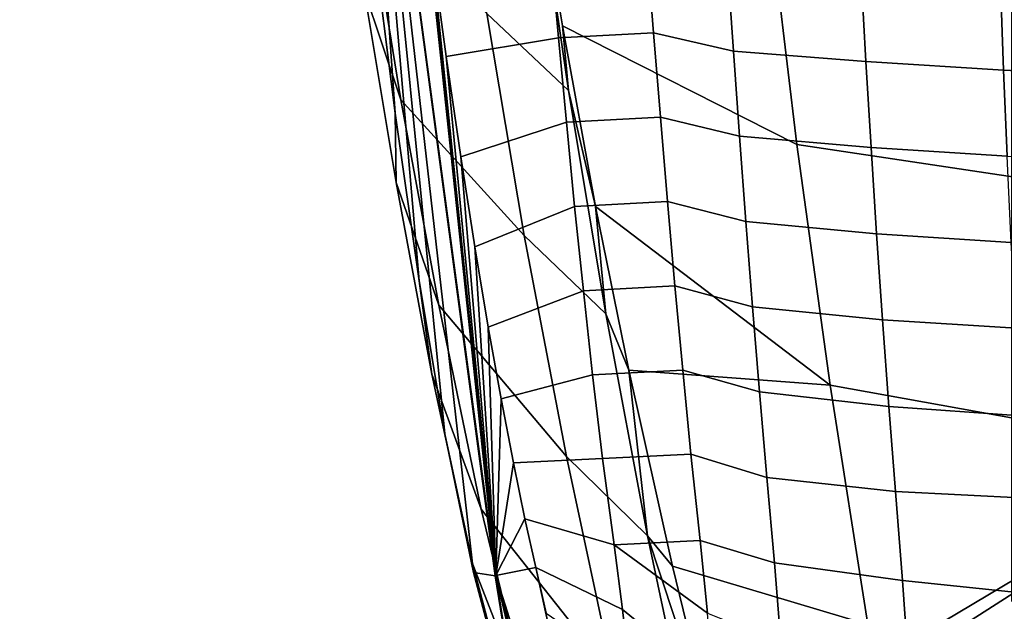
# Model space of a CAD drawing. Units: inches. Extents: x -8.7 to 7.1, y -8.6 to 8.6.
# Drawn here: x -7.8 to -5.3, y -5.5 to -4 of the extents above; entities that cross this region are included whole.
import ezdxf

# ---------------------------------------------------------------- set-up
doc = ezdxf.new("R2010")
doc.units = ezdxf.units.IN
doc.header["$MEASUREMENT"] = 0
doc.layers.add('SEAT-TYPE', color=7, linetype='Continuous')
doc.layers.add('SEAT-WOOD', color=5, linetype='Continuous')
doc.styles.get("Standard").update_dxf_attribs({"font": 'arial.ttf'})

msp = doc.modelspace()

# ---------------------------------------------------------------- linework, layer by layer
at = {"layer": 'SEAT-WOOD', "linetype": 'Continuous'}
for points in [[(3.0395, -2.7062, 9.6075), (3.1151, -2.7062, 8.6104), (-6.729, -6.6149, 7.8643), (3.0395, -2.7062, 9.6075)], [(3.0395, -2.7062, 9.6075), (-6.729, -6.6149, 7.8643), (-6.6387, -6.5641, 8.372), (3.0395, -2.7062, 9.6075)], [(3.1151, -2.7062, 8.6104), (3.1956, -2.8424, 8.2619), (-6.729, -6.6149, 7.8643), (3.1151, -2.7062, 8.6104)], [(-6.5482, -6.5131, 8.8808), (3.0395, -2.7062, 9.6075), (-6.6387, -6.5641, 8.372), (-6.5482, -6.5131, 8.8808)], [(3.0395, -2.7062, 9.6075), (-6.5482, -6.5131, 8.8808), (-6.4084, -6.5304, 9.1556), (3.0395, -2.7062, 9.6075)], [(3.0666, -2.8424, 9.9641), (3.0395, -2.7062, 9.6075), (-6.4084, -6.5304, 9.1556), (3.0666, -2.8424, 9.9641)], [(-6.729, -6.6149, 7.8643), (3.1956, -2.8424, 8.2619), (-6.6849, -6.6831, 7.6076), (-6.729, -6.6149, 7.8643)], [(-6.6849, -6.6831, 7.6076), (3.1956, -2.8424, 8.2619), (-6.5146, -6.873, 7.4183), (-6.6849, -6.6831, 7.6076)], [(3.1956, -2.8424, 8.2619), (3.3364, -3.1711, 8.1257), (-6.5146, -6.873, 7.4183), (3.1956, -2.8424, 8.2619)], [(-6.1752, -6.6775, 9.3701), (3.0666, -2.8424, 9.9641), (-6.4084, -6.5304, 9.1556), (-6.1752, -6.6775, 9.3701)], [(3.1853, -3.1711, 10.12), (3.0666, -2.8424, 9.9641), (-6.1752, -6.6775, 9.3701), (3.1853, -3.1711, 10.12)], [(-6.5146, -6.873, 7.4183), (3.3364, -3.1711, 8.1257), (-6.3668, -7.1965, 7.4171), (-6.5146, -6.873, 7.4183)], [(3.3364, -3.1711, 8.1257), (3.4551, -3.4998, 8.2816), (-6.3668, -7.1965, 7.4171), (3.3364, -3.1711, 8.1257)], [(-6.0306, -6.9636, 9.406), (3.1853, -3.1711, 10.12), (-6.1752, -6.6775, 9.3701), (-6.0306, -6.9636, 9.406)], [(3.3261, -3.4998, 9.9838), (3.1853, -3.1711, 10.12), (-6.0306, -6.9636, 9.406), (3.3261, -3.4998, 9.9838)], [(-6.3668, -7.1965, 7.4171), (3.4551, -3.4998, 8.2816), (-6.3384, -7.4547, 7.6178), (-6.3668, -7.1965, 7.4171)], [(3.4551, -3.4998, 8.2816), (3.4822, -3.636, 8.6382), (-6.3384, -7.4547, 7.6178), (3.4551, -3.4998, 8.2816)], [(3.4066, -3.636, 9.6353), (3.3261, -3.4998, 9.9838), (-6.1486, -7.43, 8.9111), (3.4066, -3.636, 9.6353)], [(-6.1486, -7.43, 8.9111), (3.3261, -3.4998, 9.9838), (-6.0586, -7.2733, 9.224), (-6.1486, -7.43, 8.9111)], [(-6.0586, -7.2733, 9.224), (3.3261, -3.4998, 9.9838), (-6.0306, -6.9636, 9.406), (-6.0586, -7.2733, 9.224)], [(3.4822, -3.636, 8.6382), (-6.3212, -7.5285, 7.8952), (-6.3384, -7.4547, 7.6178), (3.4822, -3.636, 8.6382)], [(-6.3212, -7.5285, 7.8952), (3.4822, -3.636, 8.6382), (-6.2348, -7.4792, 8.4036), (-6.3212, -7.5285, 7.8952)], [(3.4822, -3.636, 8.6382), (-6.1486, -7.43, 8.9111), (-6.2348, -7.4792, 8.4036), (3.4822, -3.636, 8.6382)], [(3.4822, -3.636, 8.6382), (3.4066, -3.636, 9.6353), (-6.1486, -7.43, 8.9111), (3.4822, -3.636, 8.6382)], [(-4.944, -5.377, 23.7467), (-4.5571, -5, 23.6416), (-7.8219, -7.0922, 7.0108), (-4.944, -5.377, 23.7467)], [(-7.8219, -7.0922, 7.0108), (-4.5571, -5, 23.6416), (-7.4351, -6.7153, 6.9056), (-7.8219, -7.0922, 7.0108)], [(-4.5571, -5, 23.6416), (-4.0147, -5.0142, 23.5498), (-7.4351, -6.7153, 6.9056), (-4.5571, -5, 23.6416)], [(-7.4351, -6.7153, 6.9056), (-4.0147, -5.0142, 23.5498), (-6.8927, -6.7295, 6.8138), (-7.4351, -6.7153, 6.9056)], [(-4.0147, -5.0142, 23.5498), (-3.6345, -5.4113, 23.5251), (-6.8927, -6.7295, 6.8138), (-4.0147, -5.0142, 23.5498)], [(-7.8267, -7.6395, 7.0677), (-4.9487, -5.9243, 23.8037), (-4.944, -5.377, 23.7467), (-7.8267, -7.6395, 7.0677)], [(-7.8267, -7.6395, 7.0677), (-4.944, -5.377, 23.7467), (-7.8219, -7.0922, 7.0108), (-7.8267, -7.6395, 7.0677)], [(-6.8927, -6.7295, 6.8138), (-3.6345, -5.4113, 23.5251), (-6.2871, -6.7345, 8.7503), (-6.8927, -6.7295, 6.8138)], [(-6.2871, -6.7345, 8.7503), (-3.6345, -5.4113, 23.5251), (-6.2218, -6.7721, 8.9004), (-6.2871, -6.7345, 8.7503)], [(-3.6345, -5.4113, 23.5251), (-6.1383, -6.9036, 8.9651), (-6.2218, -6.7721, 8.9004), (-3.6345, -5.4113, 23.5251)], [(-3.6345, -5.4113, 23.5251), (-3.6393, -5.9587, 23.582), (-6.1383, -6.9036, 8.9651), (-3.6345, -5.4113, 23.5251)]]:
    msp.add_3dface(points, dxfattribs=at)
at = {"layer": 'SEAT-WOOD'}
for points in [[(-6.9316, -3.7951, 28.4303), (-6.8733, -4.2588, 28.3854), (-6.9804, -2.7279, 28.5656), (-6.9316, -3.7951, 28.4303)], [(-6.8733, -4.2588, 28.3854), (-6.8125, -4.6845, 28.3362), (-6.9804, -2.7279, 28.5656), (-6.8733, -4.2588, 28.3854)], [(-6.8125, -4.6845, 28.3362), (-6.7469, -5.0737, 28.2765), (-6.9804, -2.7279, 28.5656), (-6.8125, -4.6845, 28.3362)], [(-6.7469, -5.0737, 28.2765), (-6.6743, -5.426, 28.2001), (-6.9804, -2.7279, 28.5656), (-6.7469, -5.0737, 28.2765)], [(-6.9804, -2.7279, 28.5656), (-6.6743, -5.426, 28.2001), (-6.6197, -5.4342, 28.2848), (-6.9804, -2.7279, 28.5656)], [(-6.8984, -2.7344, 28.5715), (-6.9804, -2.7279, 28.5656), (-6.6176, -5.434, 28.2861), (-6.8984, -2.7344, 28.5715)], [(-6.6176, -5.434, 28.2861), (-6.9804, -2.7279, 28.5656), (-6.6197, -5.4342, 28.2848), (-6.6176, -5.434, 28.2861)], [(-6.8824, -2.9139, 28.5619), (-6.8984, -2.7344, 28.5715), (-6.6176, -5.434, 28.2861), (-6.8824, -2.9139, 28.5619)], [(-6.8658, -3.0881, 28.5519), (-6.8824, -2.9139, 28.5619), (-6.6176, -5.434, 28.2861), (-6.8658, -3.0881, 28.5519)], [(-6.8493, -3.2498, 28.5419), (-6.8658, -3.0881, 28.5519), (-6.6176, -5.434, 28.2861), (-6.8493, -3.2498, 28.5419)], [(-6.8322, -3.4087, 28.5315), (-6.8493, -3.2498, 28.5419), (-6.6176, -5.434, 28.2861), (-6.8322, -3.4087, 28.5315)], [(-6.8157, -3.5549, 28.5214), (-6.8322, -3.4087, 28.5315), (-6.6176, -5.434, 28.2861), (-6.8157, -3.5549, 28.5214)], [(-6.7226, -3.4376, 26.4798), (-6.5154, -3.6344, 25.9838), (-6.4332, -4.2012, 26.0239), (-6.6403, -4.0053, 26.5112)], [(-7.0239, -3.456, 28.0114), (-6.9439, -3.7011, 27.5096), (-6.8588, -4.2246, 27.5181), (-6.9522, -3.9463, 28.0026)], [(-6.7984, -3.6997, 28.5109), (-6.8157, -3.5549, 28.5214), (-6.6176, -5.434, 28.2861), (-6.7984, -3.6997, 28.5109)], [(-6.4332, -4.2012, 26.0239), (-6.5154, -3.6344, 25.9838), (-6.4488, -4.037, 25.9877), (-6.4332, -4.2012, 26.0239)], [(-6.5154, -3.6344, 25.9838), (-5.9272, -3.7226, 24.9278), (-5.8537, -4.338, 24.9889), (-6.4488, -4.037, 25.9877)], [(-6.7818, -3.8322, 28.5008), (-6.7984, -3.6997, 28.5109), (-6.6176, -5.434, 28.2861), (-6.7818, -3.8322, 28.5008)], [(-6.9439, -3.7011, 27.5096), (-6.6403, -4.0053, 26.5112), (-6.5456, -4.5698, 26.5469), (-6.8588, -4.2246, 27.5181)], [(-5.9272, -3.7226, 24.9278), (-4.8649, -3.8545, 24.1028), (-4.8203, -4.4937, 24.1742), (-5.8537, -4.338, 24.9889)], [(-6.9316, -3.7951, 28.4303), (-6.9522, -3.9463, 28.0026), (-6.8711, -4.4352, 27.9921), (-6.8733, -4.2588, 28.3854)], [(-6.744, -4.1151, 28.4775), (-6.7818, -3.8322, 28.5008), (-6.6176, -5.434, 28.2861), (-6.744, -4.1151, 28.4775)], [(-6.744, -4.1151, 28.4775), (-6.4589, -4.0673, 28.3073), (-6.4783, -3.853, 28.3194), (-6.7818, -3.8322, 28.5008)], [(-6.4589, -4.0673, 28.3073), (-6.2173, -4.0548, 28.0257), (-6.2341, -3.8405, 28.032), (-6.4783, -3.853, 28.3194)], [(-6.2173, -4.0548, 28.0257), (-6.0145, -4.1009, 27.708), (-6.0294, -3.8844, 27.7082), (-6.2341, -3.8405, 28.032)], [(-6.0145, -4.1009, 27.708), (-5.678, -4.1278, 27.1326), (-5.6898, -3.9094, 27.1273), (-6.0294, -3.8844, 27.7082)], [(-5.678, -4.1278, 27.1326), (-5.3288, -4.1494, 26.6453), (-5.3368, -3.9307, 26.6411), (-5.6898, -3.9094, 27.1273)], [(-6.9522, -3.9463, 28.0026), (-6.8588, -4.2246, 27.5181), (-6.7626, -4.7463, 27.527), (-6.8711, -4.4352, 27.9921)], [(-5.3288, -4.1494, 26.6453), (-5.1136, -4.16, 26.4267), (-5.119, -3.941, 26.4232), (-5.3368, -3.9307, 26.6411)], [(-6.6403, -4.0053, 26.5112), (-6.4332, -4.2012, 26.0239), (-6.3386, -4.7685, 26.0699), (-6.5456, -4.5698, 26.5469)], [(-6.3643, -4.4961, 25.9925), (-6.4332, -4.2012, 26.0239), (-6.4488, -4.037, 25.9877), (-6.3643, -4.4961, 25.9925)], [(-6.4488, -4.037, 25.9877), (-5.8537, -4.338, 24.9889), (-5.7691, -4.9499, 25.0597), (-6.3643, -4.4961, 25.9925)], [(-6.7068, -4.3701, 28.4544), (-6.4386, -4.2817, 28.294), (-6.4589, -4.0673, 28.3073), (-6.744, -4.1151, 28.4775)], [(-6.4386, -4.2817, 28.294), (-6.1998, -4.2691, 28.0185), (-6.2173, -4.0548, 28.0257), (-6.4589, -4.0673, 28.3073)], [(-6.1998, -4.2691, 28.0185), (-5.9989, -4.3175, 27.7075), (-6.0145, -4.1009, 27.708), (-6.2173, -4.0548, 28.0257)], [(-6.7068, -4.3701, 28.4544), (-6.744, -4.1151, 28.4775), (-6.6176, -5.434, 28.2861), (-6.7068, -4.3701, 28.4544)], [(-5.9989, -4.3175, 27.7075), (-5.6651, -4.3463, 27.1383), (-5.678, -4.1278, 27.1326), (-6.0145, -4.1009, 27.708)], [(-5.6651, -4.3463, 27.1383), (-5.3195, -4.3683, 26.6498), (-5.3288, -4.1494, 26.6453), (-5.678, -4.1278, 27.1326)], [(-5.3195, -4.3683, 26.6498), (-5.1072, -4.3791, 26.4304), (-5.1136, -4.16, 26.4267), (-5.3288, -4.1494, 26.6453)], [(-6.8588, -4.2246, 27.5181), (-6.5456, -4.5698, 26.5469), (-6.4387, -5.1314, 26.5864), (-6.7626, -4.7463, 27.527)], [(-6.3386, -4.7685, 26.0699), (-6.4332, -4.2012, 26.0239), (-6.3643, -4.4961, 25.9925), (-6.3386, -4.7685, 26.0699)], [(-6.8733, -4.2588, 28.3854), (-6.8711, -4.4352, 27.9921), (-6.7806, -4.9218, 27.9793), (-6.8125, -4.6845, 28.3362)], [(-6.4176, -4.4957, 28.2795), (-6.1818, -4.4834, 28.0105), (-6.1998, -4.2691, 28.0185), (-6.4386, -4.2817, 28.294)], [(-6.1818, -4.4834, 28.0105), (-5.9827, -4.5341, 27.7066), (-5.9989, -4.3175, 27.7075), (-6.1998, -4.2691, 28.0185)], [(-6.671, -4.5988, 28.4317), (-6.4176, -4.4957, 28.2795), (-6.4386, -4.2817, 28.294), (-6.7068, -4.3701, 28.4544)], [(-5.9827, -4.5341, 27.7066), (-5.6512, -4.5652, 27.1443), (-5.6651, -4.3463, 27.1383), (-5.9989, -4.3175, 27.7075)], [(-5.8537, -4.338, 24.9889), (-4.8203, -4.4937, 24.1742), (-4.7688, -5.1302, 24.258), (-5.7691, -4.9499, 25.0597)], [(-5.6512, -4.5652, 27.1443), (-5.3089, -4.5874, 26.6547), (-5.3195, -4.3683, 26.6498), (-5.6651, -4.3463, 27.1383)], [(-6.671, -4.5988, 28.4317), (-6.7068, -4.3701, 28.4544), (-6.6176, -5.434, 28.2861), (-6.671, -4.5988, 28.4317)], [(-6.8711, -4.4352, 27.9921), (-6.7626, -4.7463, 27.527), (-6.6551, -5.2649, 27.5343), (-6.7806, -4.9218, 27.9793)], [(-6.6369, -4.803, 28.4079), (-6.3955, -4.7102, 28.2627), (-6.4176, -4.4957, 28.2795), (-6.671, -4.5988, 28.4317)], [(-6.3955, -4.7102, 28.2627), (-6.163, -4.698, 28.001), (-6.1818, -4.4834, 28.0105), (-6.4176, -4.4957, 28.2795)], [(-6.2798, -4.9121, 25.9974), (-6.3386, -4.7685, 26.0699), (-6.3643, -4.4961, 25.9925), (-6.2798, -4.9121, 25.9974)], [(-6.2798, -4.9121, 25.9974), (-6.3643, -4.4961, 25.9925), (-5.7691, -4.9499, 25.0597), (-6.2798, -4.9121, 25.9974)], [(-6.163, -4.698, 28.001), (-5.9658, -4.751, 27.7051), (-5.9827, -4.5341, 27.7066), (-6.1818, -4.4834, 28.0105)], [(-5.9658, -4.751, 27.7051), (-5.6362, -4.7838, 27.1509), (-5.6512, -4.5652, 27.1443), (-5.9827, -4.5341, 27.7066)], [(-6.5456, -4.5698, 26.5469), (-6.3386, -4.7685, 26.0699), (-6.2323, -5.3326, 26.121), (-6.4387, -5.1314, 26.5864)], [(-5.6362, -4.7838, 27.1509), (-5.297, -4.8055, 26.6603), (-5.3089, -4.5874, 26.6547), (-5.6512, -4.5652, 27.1443)], [(-6.6369, -4.803, 28.4079), (-6.671, -4.5988, 28.4317), (-6.6176, -5.434, 28.2861), (-6.6369, -4.803, 28.4079)], [(-6.8125, -4.6845, 28.3362), (-6.7806, -4.9218, 27.9793), (-6.6764, -5.4058, 27.9533), (-6.7469, -5.0737, 28.2765)], [(-6.372, -4.9236, 28.2422), (-6.1433, -4.9122, 27.9891), (-6.163, -4.698, 28.001), (-6.3955, -4.7102, 28.2627)], [(-6.1433, -4.9122, 27.9891), (-5.9483, -4.9674, 27.7026), (-5.9658, -4.751, 27.7051), (-6.163, -4.698, 28.001)], [(-6.604, -4.985, 28.3823), (-6.372, -4.9236, 28.2422), (-6.3955, -4.7102, 28.2627), (-6.6369, -4.803, 28.4079)], [(-6.7626, -4.7463, 27.527), (-6.4387, -5.1314, 26.5864), (-6.319, -5.6905, 26.6276), (-6.6551, -5.2649, 27.5343)], [(-6.2323, -5.3326, 26.121), (-6.3386, -4.7685, 26.0699), (-6.2798, -4.9121, 25.9974), (-6.2323, -5.3326, 26.121)], [(-5.9483, -4.9674, 27.7026), (-5.6201, -5.0043, 27.1583), (-5.6362, -4.7838, 27.1509), (-5.9658, -4.751, 27.7051)], [(-5.6201, -5.0043, 27.1583), (-5.2837, -5.0282, 26.6667), (-5.297, -4.8055, 26.6603), (-5.6362, -4.7838, 27.1509)], [(-6.604, -4.985, 28.3823), (-6.6369, -4.803, 28.4079), (-6.6176, -5.434, 28.2861), (-6.604, -4.985, 28.3823)], [(-6.7806, -4.9218, 27.9793), (-6.6551, -5.2649, 27.5343), (-6.5304, -5.7802, 27.5286), (-6.6764, -5.4058, 27.9533)], [(-6.573, -5.1472, 28.3548), (-6.3466, -5.1361, 28.2166), (-6.372, -4.9236, 28.2422), (-6.604, -4.985, 28.3823)], [(-6.3466, -5.1361, 28.2166), (-6.1224, -5.1257, 27.9742), (-6.1433, -4.9122, 27.9891), (-6.372, -4.9236, 28.2422)], [(-6.1689, -5.4099, 26.0037), (-6.2323, -5.3326, 26.121), (-6.2798, -4.9121, 25.9974), (-6.1689, -5.4099, 26.0037)], [(-6.2798, -4.9121, 25.9974), (-5.7691, -4.9499, 25.0597), (-5.6735, -5.5581, 25.1409), (-6.1689, -5.4099, 26.0037)], [(-6.1224, -5.1257, 27.9742), (-5.9296, -5.1847, 27.6986), (-5.9483, -4.9674, 27.7026), (-6.1433, -4.9122, 27.9891)], [(-5.7691, -4.9499, 25.0597), (-4.7688, -5.1302, 24.258), (-4.7104, -5.7634, 24.3567), (-5.6735, -5.5581, 25.1409)], [(-5.9296, -5.1847, 27.6986), (-5.6031, -5.2207, 27.1669), (-5.6201, -5.0043, 27.1583), (-5.9483, -4.9674, 27.7026)], [(-6.573, -5.1472, 28.3548), (-6.604, -4.985, 28.3823), (-6.6176, -5.434, 28.2861), (-6.573, -5.1472, 28.3548)], [(-5.6031, -5.2207, 27.1669), (-5.2694, -5.2371, 26.6743), (-5.2837, -5.0282, 26.6667), (-5.6201, -5.0043, 27.1583)], [(-6.7469, -5.0737, 28.2765), (-6.6764, -5.4058, 27.9533), (-6.6743, -5.426, 28.2001), (-6.7469, -5.0737, 28.2765)], [(-6.5437, -5.29, 28.3261), (-6.573, -5.1472, 28.3548), (-6.6176, -5.434, 28.2861), (-6.5437, -5.29, 28.3261)], [(-6.5437, -5.29, 28.3261), (-6.317, -5.3559, 28.1826), (-6.3466, -5.1361, 28.2166), (-6.573, -5.1472, 28.3548)], [(-6.4387, -5.1314, 26.5864), (-6.2323, -5.3326, 26.121), (-6.1134, -5.8954, 26.1762), (-6.319, -5.6905, 26.6276)], [(-6.317, -5.3559, 28.1826), (-6.099, -5.3448, 27.9543), (-6.1224, -5.1257, 27.9742), (-6.3466, -5.1361, 28.2166)], [(-6.099, -5.3448, 27.9543), (-5.9102, -5.4014, 27.693), (-5.9296, -5.1847, 27.6986), (-6.1224, -5.1257, 27.9742)], [(-5.9102, -5.4014, 27.693), (-5.5848, -5.4466, 27.1761), (-5.6031, -5.2207, 27.1669), (-5.9296, -5.1847, 27.6986)], [(-5.5848, -5.4466, 27.1761), (-5.2528, -5.4811, 26.6826), (-5.2694, -5.2371, 26.6743), (-5.6031, -5.2207, 27.1669)], [(-6.6551, -5.2649, 27.5343), (-6.319, -5.6905, 26.6276), (-6.1809, -6.2455, 26.666), (-6.5304, -5.7802, 27.5286)], [(-6.5164, -5.4137, 28.2981), (-6.5437, -5.29, 28.3261), (-6.6176, -5.434, 28.2861), (-6.5164, -5.4137, 28.2981)], [(-6.5164, -5.4137, 28.2981), (-6.2961, -5.5206, 28.1534), (-6.317, -5.3559, 28.1826), (-6.5437, -5.29, 28.3261)], [(-6.317, -5.3559, 28.1826), (-6.0807, -5.5299, 27.9363), (-6.099, -5.3448, 27.9543), (-6.317, -5.3559, 28.1826)], [(-6.1134, -5.8954, 26.1762), (-6.2323, -5.3326, 26.121), (-6.0617, -5.8502, 26.0099), (-6.1134, -5.8954, 26.1762)], [(-6.0617, -5.8502, 26.0099), (-6.2323, -5.3326, 26.121), (-6.1689, -5.4099, 26.0037), (-6.0617, -5.8502, 26.0099)], [(-6.0807, -5.5299, 27.9363), (-5.8944, -5.6038, 27.6876), (-5.9102, -5.4014, 27.693), (-6.099, -5.3448, 27.9543)], [(-6.2961, -5.5206, 28.1534), (-6.0669, -5.708, 27.9155), (-6.0807, -5.5299, 27.9363), (-6.317, -5.3559, 28.1826)], [(-6.6764, -5.4058, 27.9533), (-6.5304, -5.7802, 27.5286), (-6.5511, -5.88, 27.8986), (-6.6764, -5.4058, 27.9533)], [(-6.6764, -5.4058, 27.9533), (-6.5511, -5.88, 27.8986), (-6.6743, -5.426, 28.2001), (-6.6764, -5.4058, 27.9533)], [(-6.5164, -5.4137, 28.2981), (-6.6176, -5.434, 28.2861), (-6.2791, -6.5007, 27.8068), (-6.5164, -5.4137, 28.2981)], [(-6.4896, -5.5291, 28.2678), (-6.5164, -5.4137, 28.2981), (-6.2791, -6.5007, 27.8068), (-6.4896, -5.5291, 28.2678)], [(-6.4896, -5.5291, 28.2678), (-6.2783, -5.6756, 28.1215), (-6.2961, -5.5206, 28.1534), (-6.5164, -5.4137, 28.2981)], [(-6.1689, -5.4099, 26.0037), (-5.6735, -5.5581, 25.1409), (-5.5661, -6.1648, 25.2343), (-6.0617, -5.8502, 26.0099)], [(-5.8944, -5.6038, 27.6876), (-5.5674, -5.6995, 27.1834), (-5.5848, -5.4466, 27.1761), (-5.9102, -5.4014, 27.693)], [(-6.6743, -5.426, 28.2001), (-6.5511, -5.88, 27.8986), (-6.5379, -5.938, 28.0259), (-6.6743, -5.426, 28.2001)], [(-6.6743, -5.426, 28.2001), (-6.5379, -5.938, 28.0259), (-6.6197, -5.4342, 28.2848), (-6.6743, -5.426, 28.2001)], [(-6.5379, -5.938, 28.0259), (-6.6176, -5.434, 28.2861), (-6.6197, -5.4342, 28.2848), (-6.5379, -5.938, 28.0259)], [(-6.418, -6.2826, 27.851), (-6.4, -6.3283, 27.8229), (-6.6176, -5.434, 28.2861), (-6.418, -6.2826, 27.851)], [(-6.6176, -5.434, 28.2861), (-6.4, -6.3283, 27.8229), (-6.2791, -6.5007, 27.8068), (-6.6176, -5.434, 28.2861)], [(-6.5379, -5.938, 28.0259), (-6.418, -6.2826, 27.851), (-6.6176, -5.434, 28.2861), (-6.5379, -5.938, 28.0259)], [(-5.5674, -5.6995, 27.1834), (-5.2367, -5.7831, 26.6888), (-5.2528, -5.4811, 26.6826), (-5.5848, -5.4466, 27.1761)], [(-6.2783, -5.6756, 28.1215), (-6.0578, -5.8861, 27.8906), (-6.0669, -5.708, 27.9155), (-6.2961, -5.5206, 28.1534)]]:
    msp.add_3dface(points, dxfattribs=at)

# ---------------------------------------------------------------- texts
at = {"layer": 'SEAT-TYPE', "flags": 2}
msp.add_attdef('TYPE', (-6, -5.5), 'SEAT', height=2, dxfattribs=at)

doc.saveas('drawing.dxf')
